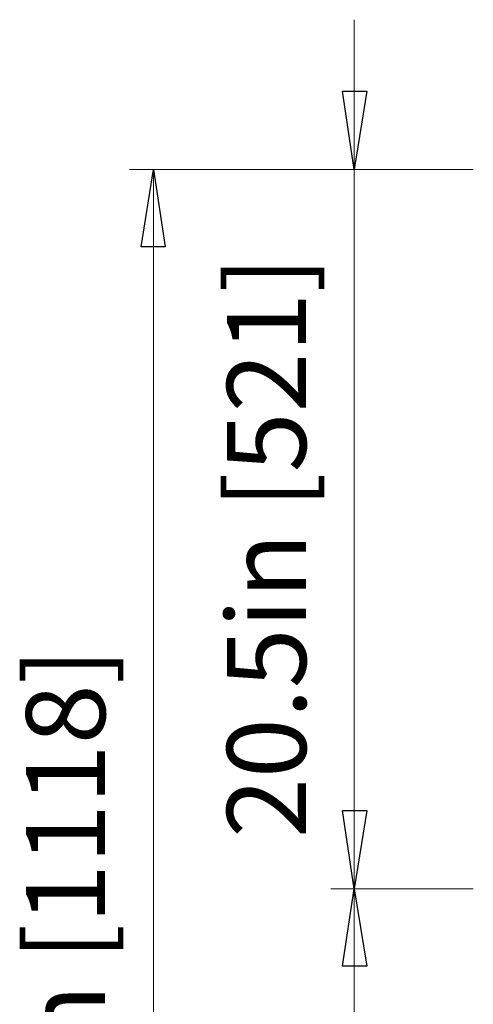
# Model space of a CAD drawing. Units: inches. Extents: x -42 to 124, y -36 to 81.
# Drawn here: x -41 to -28, y 5 to 33 of the extents above; entities that cross this region are included whole.
import ezdxf

# ---------------------------------------------------------------- set-up
doc = ezdxf.new("R2010")
doc.units = ezdxf.units.IN
doc.header["$MEASUREMENT"] = 0
doc.layers.add('Default', color=7, linetype='Continuous', true_color=0x000000)
doc.styles.add('Inch Decimal', font='Arial.ttf')

msp = doc.modelspace()

# ---------------------------------------------------------------- linework, layer by layer
at = {"layer": 'Default', "color": 18, "lineweight": 15, "true_color": 0x000000}
for points in [[(-31.309, 33.077), (-31.309, 4.131)], [(-27.927, 28.82), (-37.694, 28.82)], [(-37.008, 28.82), (-37.008, -15.332)], [(-31.474, 28.82), (-31.971, 28.82)], [(-31.309, -19.588), (-31.309, 12.645)], [(-27.927, 8.388), (-31.971, 8.388)], [(-31.474, 8.388), (-31.971, 8.388)]]:
    msp.add_lwpolyline(points, dxfattribs=at)
at = {"layer": 'Default', "color": 18, "true_color": 0x000000}
for points in [[(-31.309, 28.82), (-31.64, 31.043)], [(-31.64, 31.043), (-30.954, 31.043)], [(-30.954, 31.043), (-31.309, 28.82)], [(-37.363, 26.621), (-37.008, 28.82)], [(-37.008, 28.82), (-36.677, 26.621)], [(-36.677, 26.621), (-37.363, 26.621)], [(-31.309, 8.388), (-31.64, 10.611)], [(-31.64, 10.611), (-30.954, 10.611)], [(-30.954, 10.611), (-31.309, 8.388)], [(-31.64, 6.189), (-31.309, 8.388)], [(-31.309, 8.388), (-30.954, 6.189)], [(-30.954, 6.189), (-31.64, 6.189)]]:
    msp.add_lwpolyline(points, dxfattribs=at)
at = {"layer": 'Default', "color": 8, "lineweight": 15, "true_color": 0x808080}
for points in [[(-31.309, 28.82), (-31.64, 31.043)], [(-31.64, 31.043), (-30.954, 31.043)], [(-30.954, 31.043), (-31.309, 28.82)], [(-37.363, 26.621), (-37.008, 28.82)], [(-37.008, 28.82), (-36.677, 26.621)], [(-36.677, 26.621), (-37.363, 26.621)], [(-31.309, 8.388), (-31.64, 10.611)], [(-31.64, 10.611), (-30.954, 10.611)], [(-30.954, 10.611), (-31.309, 8.388)], [(-31.64, 6.189), (-31.309, 8.388)], [(-31.309, 8.388), (-30.954, 6.189)], [(-30.954, 6.189), (-31.64, 6.189)]]:
    msp.add_lwpolyline(points, dxfattribs=at)

# ---------------------------------------------------------------- texts
at = {"layer": 'Default', "color": 18, "true_color": 0x000000, "char_height": 2.24586, "attachment_point": 7, "rotation": 90, "style": 'Inch Decimal'}
for s, insert, width in [('20.5in [521]', (-31.974, 9.835), 36.6906), ('44in [1118]', (-37.68, -0.438), 34.95737)]:
    msp.add_mtext(s, dxfattribs=dict(at, insert=insert, width=width))

doc.saveas('drawing.dxf')
